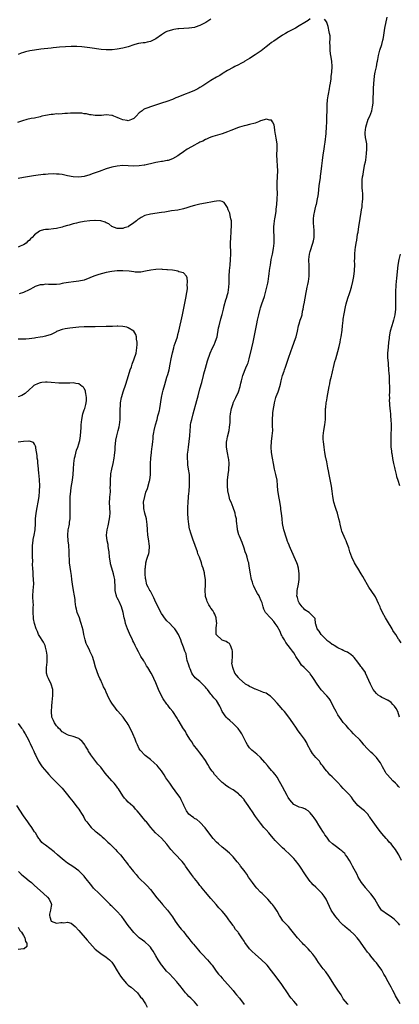
# Model space of a CAD drawing. Units: inches. Extents: x 2535000 to 2538000, y 1548000 to 1551000.
# Drawn here: x 2535712 to 2535849, y 1550321 to 1550678 of the extents above; entities that cross this region are included whole.
import ezdxf

# ---------------------------------------------------------------- set-up
doc = ezdxf.new("R2010")
doc.units = ezdxf.units.IN
doc.header["$MEASUREMENT"] = 0
doc.layers.add('LD25351548_10ft', color=113, linetype='Continuous')

msp = doc.modelspace()

# ---------------------------------------------------------------- linework, layer by layer
at = {"layer": 'LD25351548_10ft'}
for points, elevation in [([(2535817, 1550678.35), (2535816.23, 1550677.77), (2535815, 1550677.04), (2535813, 1550675.81), (2535811.65, 1550675), (2535809.91, 1550674.09), (2535809, 1550673.65), (2535808.61, 1550673.39), (2535807.98, 1550673), (2535807, 1550672.45), (2535805, 1550671.09), (2535803.8, 1550670.2), (2535803, 1550669.71), (2535802.1, 1550669), (2535801, 1550668.2), (2535799.21, 1550666.79), (2535797, 1550665.24), (2535795, 1550663.99), (2535793.32, 1550663), (2535793, 1550662.8), (2535791.83, 1550662.17), (2535791, 1550661.69), (2535789.61, 1550661), (2535789, 1550660.67), (2535787, 1550659.55), (2535785.42, 1550658.58), (2535785, 1550658.35), (2535784.17, 1550657.83), (2535783, 1550657.16), (2535781, 1550655.97), (2535779.47, 1550655), (2535777.98, 1550654.02), (2535777, 1550653.4), (2535776.23, 1550653), (2535775, 1550652.31), (2535773, 1550651.49), (2535771.6, 1550651), (2535769, 1550649.96), (2535768.3, 1550649.7), (2535767, 1550649.1), (2535765, 1550648.33), (2535763, 1550647.71), (2535760.92, 1550647), (2535759.46, 1550646.54), (2535759, 1550646.43), (2535758.06, 1550646.06), (2535757, 1550645.68), (2535756.54, 1550645.46), (2535756, 1550645), (2535755, 1550644.25), (2535753.82, 1550643), (2535753, 1550642.24), (2535752.17, 1550641.83), (2535751, 1550641.36), (2535750.59, 1550641.41), (2535749, 1550641.72), (2535747.77, 1550642.23), (2535747, 1550642.57), (2535745.72, 1550643), (2535745.23, 1550643.23), (2535745, 1550643.29), (2535743, 1550643.48), (2535741.28, 1550643.28), (2535739, 1550643.22), (2535737.54, 1550643.54), (2535737, 1550643.56), (2535735.89, 1550643.89), (2535735, 1550643.93), (2535734.09, 1550644.09), (2535733, 1550644.11), (2535732.15, 1550644.15), (2535730.09, 1550644.09), (2535729, 1550644.03), (2535727.95, 1550643.95), (2535727, 1550643.91), (2535725.81, 1550643.81), (2535725, 1550643.82), (2535723.69, 1550643.69), (2535723, 1550643.67), (2535721, 1550643.32), (2535719.58, 1550643), (2535719, 1550642.81), (2535717, 1550642.34), (2535715.82, 1550642.18), (2535714.17, 1550641.83), (2535712.62, 1550641.38), (2535710.75, 1550640.75)], 7960), ([(2535781, 1550678.18), (2535780.26, 1550677.74), (2535779.11, 1550677), (2535778.87, 1550676.87), (2535777, 1550675.93), (2535775.31, 1550675.31), (2535775, 1550675.22), (2535773.07, 1550674.93), (2535773, 1550674.9), (2535771.16, 1550674.84), (2535769.3, 1550674.7), (2535769, 1550674.71), (2535767.57, 1550674.43), (2535767, 1550674.38), (2535765, 1550673.73), (2535764.5, 1550673.5), (2535763, 1550672.58), (2535761, 1550671.13), (2535760.77, 1550671), (2535759, 1550670.15), (2535757.84, 1550669.84), (2535757, 1550669.66), (2535756.37, 1550669.63), (2535754.65, 1550669.35), (2535753.39, 1550669), (2535753, 1550668.91), (2535751, 1550668.23), (2535749.96, 1550667.96), (2535749, 1550667.69), (2535747, 1550667.34), (2535745.1, 1550667.1), (2535743, 1550667.04), (2535741.2, 1550667.2), (2535737, 1550667.81), (2535734.13, 1550668.13), (2535732.29, 1550668.29), (2535730.33, 1550668.33), (2535728.23, 1550668.23), (2535726.03, 1550668.03), (2535725, 1550667.91), (2535723.79, 1550667.79), (2535723, 1550667.69), (2535719.3, 1550667.3), (2535717, 1550667.01), (2535715.28, 1550666.72), (2535713.67, 1550666.33), (2535713, 1550666.1), (2535712.15, 1550665.85), (2535711, 1550665.41)], 7970), ([(2535849.38, 1550425), (2535848.74, 1550427), (2535848.13, 1550428.13), (2535847.54, 1550429), (2535847, 1550429.6), (2535846.31, 1550430.31), (2535845.12, 1550431.12), (2535845, 1550431.17), (2535843.81, 1550431.81), (2535843, 1550432.12), (2535842.46, 1550432.46), (2535841.69, 1550433), (2535841, 1550433.57), (2535839.87, 1550435), (2535838.85, 1550437), (2535838.29, 1550438.29), (2535837.66, 1550439.66), (2535837.08, 1550441), (2535837, 1550441.15), (2535835.72, 1550443), (2535835.38, 1550443.38), (2535835, 1550444.04), (2535834.56, 1550444.56), (2535834.26, 1550445), (2535833, 1550446.59), (2535832.52, 1550447), (2535831.74, 1550447.74), (2535831, 1550448.25), (2535830.54, 1550448.54), (2535829.45, 1550449), (2535829.16, 1550449.16), (2535829, 1550449.21), (2535828.63, 1550449.37), (2535827, 1550450.2), (2535825.66, 1550451), (2535825.27, 1550451.27), (2535825, 1550451.4), (2535824.11, 1550452.11), (2535823, 1550452.87), (2535822.86, 1550453), (2535821.97, 1550453.97), (2535820.95, 1550455), (2535820.23, 1550456.23), (2535819.55, 1550457), (2535819, 1550458.72), (2535818.89, 1550459), (2535818.74, 1550460.74), (2535818.6, 1550461), (2535817, 1550462.64), (2535816.59, 1550463), (2535815, 1550463.97), (2535814.52, 1550464.52), (2535814.04, 1550465), (2535813, 1550466.43), (2535812.71, 1550467), (2535812.41, 1550468.41), (2535812.2, 1550469), (2535812.21, 1550469.79), (2535812.3, 1550471), (2535812.76, 1550473.24), (2535812.98, 1550475), (2535812.98, 1550477), (2535812.7, 1550479), (2535812.35, 1550480.35), (2535812.09, 1550481), (2535809.87, 1550486.13), (2535809.51, 1550487), (2535809.37, 1550487.37), (2535809, 1550488.21), (2535808.78, 1550488.78), (2535808.48, 1550489.52), (2535807.98, 1550491), (2535807.81, 1550491.81), (2535807.44, 1550493), (2535807, 1550495.27), (2535806.77, 1550497), (2535806.55, 1550499), (2535806.37, 1550500.37), (2535806.33, 1550501), (2535805.87, 1550503.87), (2535805.62, 1550505), (2535805.35, 1550506.65), (2535805.28, 1550507.28), (2535805.15, 1550509), (2535804.95, 1550511), (2535804.57, 1550513), (2535804.09, 1550515), (2535803.66, 1550517), (2535803.29, 1550519), (2535803, 1550521), (2535802.87, 1550523), (2535802.94, 1550525), (2535803.2, 1550527), (2535803.38, 1550529), (2535803.37, 1550530.63), (2535803.31, 1550533), (2535803.39, 1550535), (2535803.42, 1550535.42), (2535803.62, 1550537), (2535803.86, 1550538.14), (2535804, 1550539), (2535804.58, 1550541), (2535804.7, 1550541.3), (2535805.31, 1550543), (2535805.43, 1550543.43), (2535805.97, 1550545), (2535806.21, 1550545.79), (2535806.47, 1550547), (2535806.97, 1550549), (2535807.51, 1550550.49), (2535807.67, 1550551), (2535808.03, 1550552.03), (2535808.39, 1550553), (2535809, 1550554.89), (2535810.03, 1550557.97), (2535810.46, 1550559), (2535811.23, 1550561), (2535811.64, 1550562.36), (2535811.85, 1550563), (2535812.35, 1550565), (2535812.79, 1550567), (2535813, 1550567.75), (2535813.39, 1550569), (2535813.82, 1550570.18), (2535814.03, 1550571), (2535814.25, 1550572.25), (2535814.46, 1550573), (2535814.72, 1550574.72), (2535814.78, 1550575), (2535815.15, 1550577), (2535815.54, 1550579), (2535815.7, 1550579.7), (2535815.94, 1550581), (2535816.09, 1550581.91), (2535816.34, 1550583), (2535816.62, 1550585), (2535816.65, 1550585.35), (2535816.67, 1550587), (2535816.56, 1550588.56), (2535816.48, 1550591), (2535816.73, 1550593), (2535817, 1550593.95), (2535817.98, 1550597), (2535818.17, 1550597.83), (2535818.38, 1550599), (2535818.39, 1550600.39), (2535818.44, 1550601), (2535818.42, 1550601.58), (2535818.25, 1550603), (2535818.18, 1550604.18), (2535818.16, 1550605), (2535818.21, 1550605.79), (2535818.33, 1550607), (2535818.68, 1550608.68), (2535818.76, 1550609.24), (2535819.16, 1550610.84), (2535819.22, 1550611), (2535819.65, 1550613), (2535819.84, 1550614.16), (2535819.96, 1550615), (2535820.3, 1550617.7), (2535820.73, 1550620.73), (2535820.77, 1550621.23), (2535821, 1550623.01), (2535821.21, 1550625), (2535821.45, 1550627), (2535821.72, 1550629), (2535822.03, 1550631), (2535822.2, 1550632.2), (2535822.43, 1550633.57), (2535822.75, 1550636.75), (2535822.79, 1550637), (2535822.95, 1550639), (2535823.04, 1550641), (2535823.15, 1550646.85), (2535823.14, 1550647.14), (2535823.28, 1550649), (2535823.54, 1550650.46), (2535823.6, 1550651), (2535823.99, 1550653), (2535824.12, 1550653.88), (2535824.32, 1550655), (2535824.56, 1550656.56), (2535824.64, 1550657.36), (2535824.89, 1550659), (2535825, 1550661), (2535824.81, 1550663), (2535824.47, 1550665), (2535824.39, 1550665.61), (2535824.25, 1550667), (2535824.28, 1550668.28), (2535824.14, 1550669.86), (2535824.21, 1550671), (2535824.18, 1550672.18), (2535824.03, 1550673), (2535823.75, 1550674.25), (2535823.65, 1550675), (2535823.54, 1550675.54), (2535823.07, 1550677), (2535823, 1550677.16), (2535822.22, 1550678.22)], 7960), ([(2535849.95, 1550451.95), (2535849.23, 1550453), (2535849, 1550453.29), (2535848, 1550455), (2535847.56, 1550455.56), (2535847, 1550456.45), (2535846.8, 1550456.8), (2535846.73, 1550457), (2535845, 1550459.77), (2535844.32, 1550461), (2535843.27, 1550463), (2535842.55, 1550464.55), (2535842.32, 1550465), (2535841.78, 1550466.22), (2535841.33, 1550467.33), (2535840.66, 1550468.66), (2535840.43, 1550469), (2535838.21, 1550472.21), (2535837.73, 1550473), (2535836.64, 1550475), (2535836.08, 1550476.08), (2535835.54, 1550477), (2535834.31, 1550479), (2535833.78, 1550479.78), (2535833.06, 1550481), (2535832.1, 1550483), (2535831.41, 1550485), (2535831, 1550486.41), (2535830.81, 1550487), (2535830.3, 1550488.3), (2535830.05, 1550489), (2535829.71, 1550489.71), (2535828.52, 1550492.52), (2535828.38, 1550493), (2535827.84, 1550495), (2535827.71, 1550495.71), (2535827.41, 1550497), (2535826.84, 1550499), (2535826.4, 1550500.39), (2535826.16, 1550501), (2535825.54, 1550503), (2535825.18, 1550505), (2535824.97, 1550507), (2535824.74, 1550508.74), (2535823.85, 1550513), (2535823.58, 1550514.41), (2535823.43, 1550515.43), (2535823, 1550517.66), (2535822.77, 1550518.77), (2535822.71, 1550519), (2535822.34, 1550521), (2535822.04, 1550523), (2535821.77, 1550525), (2535821.74, 1550525.74), (2535821.68, 1550527), (2535821.93, 1550529), (2535822.35, 1550531), (2535822.58, 1550533), (2535822.53, 1550534.53), (2535822.55, 1550535), (2535822.54, 1550536.54), (2535822.57, 1550537), (2535822.63, 1550537.37), (2535822.82, 1550539), (2535823, 1550540.03), (2535823.19, 1550541), (2535823.83, 1550545), (2535824.08, 1550545.92), (2535824.27, 1550547), (2535824.66, 1550548.66), (2535824.81, 1550549.19), (2535825.97, 1550554.03), (2535826.23, 1550555), (2535827, 1550557.62), (2535827.52, 1550559.52), (2535827.87, 1550561), (2535828.03, 1550561.97), (2535828.28, 1550563), (2535828.61, 1550565.39), (2535828.72, 1550567), (2535828.91, 1550568.91), (2535829, 1550569.4), (2535829.29, 1550571.29), (2535829.8, 1550573.8), (2535830.09, 1550575), (2535830.65, 1550577), (2535831.25, 1550578.75), (2535831.45, 1550579.45), (2535831.97, 1550581), (2535832.51, 1550583), (2535832.87, 1550584.87), (2535833.08, 1550586.92), (2535833.11, 1550587.11), (2535833.13, 1550589), (2535833.09, 1550590.91), (2535833.13, 1550591.13), (2535833.17, 1550593), (2535833.31, 1550594.69), (2535833.39, 1550595.39), (2535833.64, 1550597), (2535833.91, 1550598.09), (2535834.19, 1550600.19), (2535834.35, 1550601), (2535834.64, 1550603), (2535835, 1550605), (2535835.28, 1550606.72), (2535835.35, 1550607.35), (2535835.61, 1550609), (2535835.83, 1550610.17), (2535835.9, 1550611), (2535835.95, 1550611.95), (2535836.08, 1550613), (2535836.03, 1550615), (2535835.97, 1550615.97), (2535835.84, 1550617), (2535835.79, 1550618.21), (2535835.8, 1550619), (2535835.88, 1550619.88), (2535836.02, 1550621), (2535836.19, 1550621.81), (2535836.34, 1550623), (2535836.71, 1550625), (2535836.74, 1550625.26), (2535837, 1550626.47), (2535837.12, 1550627.12), (2535837.44, 1550629.44), (2535837.56, 1550631), (2535837.49, 1550633), (2535837.17, 1550634.83), (2535837.1, 1550635.1), (2535836.89, 1550636.89), (2535836.9, 1550637.1), (2535837.13, 1550639), (2535838.07, 1550641.93), (2535838.61, 1550643), (2535839, 1550644.01), (2535839.34, 1550645), (2535839.58, 1550646.42), (2535839.73, 1550647), (2535839.85, 1550647.85), (2535839.89, 1550649), (2535839.84, 1550650.16), (2535839.92, 1550651), (2535839.97, 1550651.97), (2535839.92, 1550653), (2535840.03, 1550655), (2535840.14, 1550656.14), (2535840.34, 1550657.66), (2535840.57, 1550659), (2535841, 1550660.96), (2535841.33, 1550662.67), (2535841.43, 1550663), (2535841.57, 1550663.57), (2535841.81, 1550665), (2535842.02, 1550665.98), (2535842.29, 1550667), (2535842.97, 1550669.03), (2535843.39, 1550670.61), (2535843.47, 1550671), (2535843.53, 1550671.53), (2535844.06, 1550675), (2535844.9, 1550679)], 7970), ([(2535849.43, 1550399.43), (2535849, 1550399.84), (2535848.48, 1550400.48), (2535847.98, 1550401), (2535847, 1550401.88), (2535845, 1550404.07), (2535844.6, 1550404.6), (2535844.32, 1550405), (2535843.2, 1550407), (2535842.45, 1550408.45), (2535842.06, 1550409), (2535841, 1550410.42), (2535840.42, 1550411), (2535839.73, 1550411.73), (2535839, 1550412.31), (2535838.64, 1550412.64), (2535838.21, 1550413), (2535837.65, 1550413.65), (2535836.43, 1550415), (2535835.84, 1550415.84), (2535835, 1550416.8), (2535833, 1550418.76), (2535832.74, 1550419), (2535831.9, 1550419.9), (2535831, 1550420.8), (2535829.98, 1550421.98), (2535829, 1550423.01), (2535828.21, 1550424.21), (2535827.57, 1550425), (2535827, 1550425.84), (2535826.36, 1550427), (2535825.95, 1550427.95), (2535825.38, 1550429), (2535824.35, 1550431), (2535823.82, 1550431.82), (2535823, 1550432.73), (2535822.89, 1550432.89), (2535821, 1550434.96), (2535820.11, 1550436.11), (2535819.5, 1550437), (2535818.22, 1550439), (2535817.7, 1550439.7), (2535817, 1550440.74), (2535816.8, 1550441), (2535815, 1550442.78), (2535814.82, 1550443), (2535813.89, 1550443.89), (2535813.05, 1550445.05), (2535811.81, 1550447), (2535811.52, 1550447.52), (2535811, 1550448.37), (2535810.56, 1550449), (2535809.87, 1550449.87), (2535809.03, 1550451), (2535808.13, 1550452.13), (2535807.61, 1550453), (2535807, 1550454.18), (2535806.68, 1550454.68), (2535806.51, 1550455), (2535806.04, 1550456.04), (2535805, 1550458.07), (2535804.32, 1550459), (2535803.75, 1550459.75), (2535802.81, 1550460.81), (2535802.56, 1550461), (2535800.78, 1550463), (2535800.2, 1550464.2), (2535799.93, 1550465), (2535799.53, 1550466.47), (2535799.35, 1550467), (2535799.23, 1550467.23), (2535798.65, 1550468.65), (2535798.48, 1550469), (2535797.91, 1550469.91), (2535797.31, 1550471), (2535797.18, 1550471.18), (2535796.5, 1550472.5), (2535796.32, 1550473), (2535796.04, 1550473.96), (2535795.66, 1550475), (2535795.53, 1550475.53), (2535795.29, 1550477), (2535795.03, 1550479.03), (2535794.74, 1550480.74), (2535794.68, 1550481), (2535794.52, 1550481.48), (2535794.11, 1550483), (2535793.86, 1550483.86), (2535793.43, 1550485), (2535793, 1550486.32), (2535792.31, 1550488.31), (2535791.32, 1550490.68), (2535791.15, 1550491.15), (2535790.65, 1550493), (2535790.48, 1550494.48), (2535790.41, 1550495), (2535790.31, 1550496.31), (2535790.21, 1550497), (2535789.95, 1550498.05), (2535789.76, 1550499), (2535789.07, 1550501), (2535788.29, 1550503), (2535787.89, 1550503.89), (2535787.56, 1550505), (2535787.06, 1550507.06), (2535786.93, 1550508.93), (2535787.01, 1550511), (2535787.21, 1550513), (2535787.42, 1550514.58), (2535787.49, 1550515), (2535787.65, 1550517), (2535787.48, 1550518.52), (2535787.41, 1550519), (2535786.93, 1550520.93), (2535786.63, 1550523), (2535786.68, 1550525), (2535786.73, 1550525.27), (2535787, 1550526.64), (2535787.58, 1550529), (2535787.76, 1550530.24), (2535787.86, 1550531), (2535787.92, 1550531.92), (2535787.97, 1550534.03), (2535788.05, 1550535), (2535788.41, 1550537), (2535789, 1550538.8), (2535789.08, 1550539), (2535790.07, 1550541), (2535791, 1550543), (2535791.59, 1550545), (2535791.84, 1550546.16), (2535792.03, 1550547), (2535792.47, 1550548.47), (2535792.61, 1550549), (2535793.67, 1550551.67), (2535794.24, 1550553), (2535794.46, 1550553.54), (2535794.87, 1550555), (2535795.85, 1550559), (2535796.32, 1550561), (2535797.64, 1550567.64), (2535797.93, 1550569), (2535798.39, 1550571), (2535798.86, 1550573), (2535799, 1550573.5), (2535799.48, 1550575), (2535800.4, 1550577.6), (2535800.8, 1550579), (2535801.29, 1550581), (2535801.6, 1550582.4), (2535801.71, 1550583), (2535802.03, 1550585), (2535802.14, 1550585.86), (2535802.26, 1550587), (2535802.44, 1550588.44), (2535802.53, 1550589), (2535802.88, 1550591), (2535803.29, 1550593), (2535803.67, 1550595), (2535803.93, 1550597), (2535803.96, 1550599), (2535803.9, 1550599.9), (2535803.81, 1550601), (2535803.77, 1550603), (2535803.87, 1550603.87), (2535804.05, 1550605), (2535804.21, 1550605.79), (2535804.41, 1550607), (2535804.62, 1550608.62), (2535804.66, 1550609), (2535804.67, 1550609.33), (2535804.85, 1550611), (2535805.04, 1550613), (2535805.11, 1550615), (2535805.05, 1550617), (2535805.02, 1550619), (2535805.2, 1550623.2), (2535805.16, 1550625), (2535804.99, 1550627), (2535804.87, 1550629), (2535804.95, 1550631), (2535804.97, 1550633.03), (2535804.7, 1550635), (2535804.46, 1550636.46), (2535804.34, 1550637), (2535804.1, 1550637.9), (2535803.99, 1550639), (2535803.93, 1550639.93), (2535803.37, 1550641), (2535803, 1550641.61), (2535802.39, 1550641.61), (2535801, 1550642), (2535800.28, 1550641.72), (2535799, 1550641.29), (2535798.29, 1550641), (2535797, 1550640.53), (2535795, 1550639.99), (2535793.69, 1550639.69), (2535793, 1550639.52), (2535791.39, 1550639), (2535791, 1550638.89), (2535788.16, 1550637.84), (2535787, 1550637.36), (2535785, 1550636.65), (2535781.61, 1550635.61), (2535781, 1550635.38), (2535780.09, 1550635), (2535779.35, 1550634.65), (2535779, 1550634.56), (2535778.02, 1550633.98), (2535777, 1550633.59), (2535776.64, 1550633.36), (2535775.89, 1550633), (2535775, 1550632.52), (2535773.92, 1550631.92), (2535772.37, 1550631), (2535771, 1550630.08), (2535769.45, 1550629), (2535769, 1550628.67), (2535767, 1550627.5), (2535765.45, 1550627), (2535765.1, 1550626.9), (2535763.4, 1550626.6), (2535763, 1550626.56), (2535761.71, 1550626.29), (2535761, 1550626.17), (2535759, 1550625.69), (2535758.42, 1550625.58), (2535757, 1550625.24), (2535756.78, 1550625.22), (2535755, 1550624.96), (2535753, 1550624.94), (2535750.94, 1550625.06), (2535749, 1550625.1), (2535747, 1550624.93), (2535745, 1550624.52), (2535743, 1550623.91), (2535740.39, 1550623), (2535739, 1550622.47), (2535737.92, 1550622.08), (2535737, 1550621.73), (2535735, 1550621.12), (2535733, 1550620.87), (2535730.98, 1550621.02), (2535729, 1550621.43), (2535728.51, 1550621.5), (2535727, 1550621.81), (2535725.94, 1550621.94), (2535725, 1550622.03), (2535723.93, 1550622.07), (2535721.97, 1550622.03), (2535721, 1550621.92), (2535720.12, 1550621.87), (2535717.47, 1550621.47), (2535716.62, 1550621.38), (2535713, 1550620.74), (2535711, 1550620.41)], 7950), ([(2535850.13, 1550373), (2535849.12, 1550375), (2535848.34, 1550376.34), (2535847.91, 1550377), (2535847, 1550378.19), (2535846.33, 1550379), (2535845.69, 1550379.69), (2535845, 1550380.48), (2535844.74, 1550380.74), (2535844.53, 1550381), (2535843, 1550382.74), (2535841.99, 1550383.99), (2535841, 1550385.3), (2535839.8, 1550387), (2535839.49, 1550387.49), (2535838.68, 1550388.68), (2535838.43, 1550389), (2535837.84, 1550389.84), (2535836.63, 1550391), (2535835.77, 1550391.77), (2535835, 1550392.37), (2535834.32, 1550393), (2535832.62, 1550395), (2535831.96, 1550395.96), (2535831, 1550397.05), (2535829, 1550399.17), (2535828.07, 1550400.07), (2535827, 1550401.27), (2535825.28, 1550403), (2535825, 1550403.33), (2535824.12, 1550404.12), (2535823.35, 1550405), (2535823, 1550405.38), (2535822.26, 1550406.26), (2535821.81, 1550407), (2535821.44, 1550407.44), (2535821, 1550407.99), (2535820.6, 1550408.6), (2535820.31, 1550409), (2535819, 1550410.4), (2535817.84, 1550411.84), (2535817.04, 1550413), (2535816.02, 1550415), (2535815.72, 1550415.72), (2535814.97, 1550416.97), (2535813.42, 1550419), (2535813, 1550419.59), (2535812.39, 1550420.39), (2535811.99, 1550421), (2535810.7, 1550423), (2535809.29, 1550425), (2535807.67, 1550427), (2535807, 1550427.77), (2535806.41, 1550428.41), (2535805, 1550430.07), (2535803.61, 1550431.61), (2535802.58, 1550432.58), (2535802.02, 1550433), (2535801, 1550433.65), (2535800.01, 1550433.99), (2535799, 1550434.45), (2535797.1, 1550435.1), (2535797, 1550435.12), (2535795.76, 1550435.76), (2535795, 1550436.09), (2535794.43, 1550436.43), (2535793.54, 1550437), (2535791.26, 1550439), (2535791.15, 1550439.15), (2535791, 1550439.38), (2535790.22, 1550440.22), (2535789.7, 1550441), (2535789, 1550442.66), (2535788.87, 1550443), (2535788.6, 1550444.6), (2535788.65, 1550445), (2535788.71, 1550445.29), (2535788.8, 1550447), (2535788.84, 1550448.84), (2535788.83, 1550449), (2535788.63, 1550449.37), (2535788.1, 1550451), (2535787.68, 1550451.68), (2535787, 1550452.08), (2535786.45, 1550452.45), (2535785, 1550452.95), (2535784.92, 1550453), (2535783, 1550454.82), (2535782.91, 1550455), (2535782.82, 1550457), (2535782.82, 1550457.18), (2535783, 1550458.55), (2535783.08, 1550459), (2535783, 1550459.83), (2535782.92, 1550460.93), (2535782.91, 1550461), (2535782.39, 1550462.39), (2535782, 1550463), (2535781.66, 1550463.66), (2535781, 1550464.49), (2535780.83, 1550464.83), (2535780.69, 1550465), (2535780.24, 1550465.76), (2535779.62, 1550467), (2535779.5, 1550467.5), (2535779, 1550468.82), (2535778.95, 1550469), (2535778.88, 1550471), (2535779, 1550473), (2535778.99, 1550475), (2535778.7, 1550477), (2535778.61, 1550477.39), (2535778.17, 1550479), (2535777.85, 1550479.85), (2535777.52, 1550481), (2535776.81, 1550483), (2535776.28, 1550484.28), (2535776.1, 1550485), (2535775.29, 1550487.29), (2535774.38, 1550489.62), (2535773.89, 1550491), (2535773.74, 1550491.74), (2535773.28, 1550493), (2535773.25, 1550493.25), (2535772.92, 1550495), (2535772.74, 1550497), (2535772.59, 1550499), (2535772.57, 1550501), (2535772.66, 1550503), (2535772.85, 1550504.85), (2535772.87, 1550505.13), (2535773, 1550506.06), (2535773.11, 1550507), (2535773.25, 1550509), (2535773.26, 1550511.26), (2535773.15, 1550513), (2535772.88, 1550515), (2535772.59, 1550516.59), (2535772.55, 1550517), (2535772.55, 1550517.45), (2535772.42, 1550519), (2535772.5, 1550520.5), (2535772.55, 1550521), (2535772.83, 1550523), (2535773.14, 1550525), (2535773.32, 1550527), (2535773.39, 1550529), (2535773.55, 1550530.45), (2535773.58, 1550531), (2535773.72, 1550531.72), (2535774.03, 1550533), (2535774.58, 1550535), (2535775.88, 1550539.88), (2535776.37, 1550541.63), (2535777, 1550544.06), (2535777.64, 1550546.36), (2535778.32, 1550549), (2535778.44, 1550549.56), (2535779, 1550551.6), (2535779.76, 1550554.24), (2535780.74, 1550557), (2535781.59, 1550559), (2535782.11, 1550560.11), (2535782.51, 1550561), (2535783, 1550562.41), (2535783.19, 1550563), (2535783.78, 1550566.22), (2535783.91, 1550567), (2535784.55, 1550569.45), (2535785.09, 1550571.09), (2535785.58, 1550573), (2535785.81, 1550574.19), (2535786.44, 1550576.44), (2535786.58, 1550577), (2535787, 1550578.37), (2535787.17, 1550579), (2535787.52, 1550581), (2535787.58, 1550582.42), (2535787.6, 1550585), (2535787.74, 1550587), (2535787.96, 1550589), (2535788.13, 1550591), (2535788.19, 1550593), (2535788.11, 1550597), (2535788.17, 1550599), (2535788.33, 1550601), (2535788.36, 1550601.64), (2535788.47, 1550603), (2535788.48, 1550604.48), (2535788.42, 1550605), (2535788.18, 1550605.82), (2535788, 1550607), (2535787.84, 1550607.84), (2535787.29, 1550609), (2535787, 1550609.84), (2535786.23, 1550611), (2535785.76, 1550611.76), (2535785, 1550612.06), (2535784.26, 1550612.26), (2535783, 1550612.22), (2535782.1, 1550612.1), (2535781, 1550611.86), (2535779.6, 1550611.6), (2535779, 1550611.46), (2535777, 1550611.12), (2535775, 1550610.67), (2535773.7, 1550610.3), (2535773, 1550610.06), (2535772.19, 1550609.81), (2535771, 1550609.39), (2535769, 1550608.93), (2535766.64, 1550608.64), (2535764.26, 1550608.26), (2535763, 1550608.03), (2535759, 1550607.53), (2535757, 1550606.97), (2535755.68, 1550606.32), (2535755, 1550605.81), (2535754.49, 1550605.5), (2535753.94, 1550605), (2535753, 1550604.28), (2535751.12, 1550603), (2535751, 1550602.94), (2535749.48, 1550602.52), (2535749, 1550602.3), (2535747.69, 1550602.31), (2535747, 1550602.29), (2535745, 1550603), (2535743.91, 1550603.91), (2535743, 1550604.29), (2535742.57, 1550604.57), (2535741.01, 1550605.01), (2535739, 1550605.16), (2535738.86, 1550605.14), (2535737, 1550605.03), (2535735, 1550604.77), (2535733, 1550604.43), (2535732.24, 1550604.24), (2535731, 1550603.97), (2535729.55, 1550603.54), (2535729, 1550603.41), (2535727.59, 1550603), (2535727, 1550602.78), (2535725, 1550602.26), (2535723.89, 1550602.11), (2535722.05, 1550601.95), (2535721, 1550601.9), (2535720.26, 1550601.74), (2535719, 1550601.38), (2535718.74, 1550601.26), (2535717, 1550600.01), (2535716.08, 1550599), (2535715.51, 1550598.49), (2535715, 1550597.94), (2535714.47, 1550597.53), (2535713.95, 1550597), (2535713, 1550596.36), (2535711.82, 1550595.82), (2535711, 1550595.5)], 7940), ([(2535849.64, 1550593), (2535849.19, 1550591), (2535848.84, 1550589), (2535848.27, 1550584.27), (2535848.15, 1550583), (2535848.11, 1550581.89), (2535848.01, 1550581), (2535847.97, 1550579.97), (2535847.97, 1550577), (2535847.95, 1550575.95), (2535847.96, 1550574.04), (2535847.91, 1550573), (2535847.71, 1550571), (2535847.56, 1550570.44), (2535847.25, 1550569), (2535847, 1550568.23), (2535846.63, 1550567), (2535846.06, 1550565), (2535845.68, 1550563), (2535845.62, 1550562.38), (2535845.43, 1550561), (2535845.23, 1550559.23), (2535845.08, 1550557.08), (2535845.09, 1550555.09), (2535845.12, 1550554.88), (2535845.27, 1550553), (2535845.45, 1550551), (2535845.56, 1550549.56), (2535845.58, 1550549), (2535845.68, 1550547.68), (2535845.65, 1550546.35), (2535845.74, 1550545), (2535845.74, 1550543.74), (2535845.74, 1550543), (2535845.68, 1550541.68), (2535845.7, 1550541), (2535845.68, 1550539.68), (2535845.73, 1550539), (2535845.81, 1550538.19), (2535845.95, 1550535.95), (2535846.07, 1550535), (2535846.13, 1550534.13), (2535846.24, 1550533), (2535846.34, 1550531), (2535846.31, 1550529), (2535846.26, 1550528.26), (2535846.24, 1550527), (2535846.19, 1550526.19), (2535846.23, 1550524.23), (2535846.3, 1550523), (2535846.43, 1550521.57), (2535846.52, 1550521), (2535846.61, 1550520.61), (2535846.82, 1550519), (2535846.86, 1550518.86), (2535847.24, 1550517), (2535847.63, 1550515.63), (2535847.73, 1550515), (2535848.22, 1550513), (2535848.35, 1550512.35), (2535848.76, 1550511), (2535849.33, 1550509)], 7980), ([(2535849.54, 1550349.54), (2535849, 1550350.2), (2535848.21, 1550351), (2535847.59, 1550351.59), (2535847, 1550352.08), (2535846.48, 1550352.48), (2535845.58, 1550353), (2535845, 1550353.4), (2535843, 1550354.84), (2535842.87, 1550355), (2535842.1, 1550356.1), (2535841.58, 1550357), (2535841, 1550357.83), (2535840.39, 1550359), (2535839.86, 1550359.86), (2535839, 1550360.87), (2535838.91, 1550361), (2535837.11, 1550363.11), (2535837, 1550363.22), (2535835.61, 1550365), (2535834.39, 1550367), (2535833.97, 1550367.97), (2535833.42, 1550369), (2535833, 1550369.84), (2535832.35, 1550371), (2535831.88, 1550371.88), (2535831.19, 1550373), (2535831, 1550373.35), (2535830.36, 1550374.36), (2535829.83, 1550375), (2535829.5, 1550375.5), (2535829, 1550376.01), (2535828.47, 1550376.47), (2535827.79, 1550377), (2535827, 1550377.57), (2535825.06, 1550379.06), (2535824.04, 1550380.04), (2535823, 1550381.42), (2535822.34, 1550382.34), (2535821.95, 1550383), (2535821.56, 1550383.56), (2535821, 1550384.5), (2535820.15, 1550385.85), (2535819.24, 1550387.24), (2535819, 1550387.66), (2535818.44, 1550388.44), (2535818.08, 1550389), (2535817, 1550390.35), (2535816.2, 1550391), (2535815.46, 1550391.46), (2535815, 1550391.69), (2535814.06, 1550392.06), (2535813, 1550392.34), (2535812.56, 1550392.56), (2535811, 1550393.36), (2535809.61, 1550395), (2535809, 1550395.86), (2535808.58, 1550396.58), (2535807, 1550399.67), (2535805.27, 1550402.73), (2535805.09, 1550403.09), (2535805, 1550403.24), (2535804.24, 1550404.24), (2535803.52, 1550405), (2535803, 1550405.65), (2535801.82, 1550407), (2535801.44, 1550407.44), (2535800.59, 1550408.59), (2535799, 1550410.32), (2535797.57, 1550411.57), (2535797, 1550412), (2535795.83, 1550413), (2535795, 1550413.84), (2535794.23, 1550415), (2535793.76, 1550415.76), (2535793.21, 1550417), (2535792.17, 1550419), (2535791.73, 1550419.73), (2535790.85, 1550420.85), (2535789.87, 1550421.87), (2535789, 1550422.64), (2535787.78, 1550423.78), (2535787, 1550424.46), (2535786.52, 1550425), (2535785.07, 1550427.07), (2535784.46, 1550428.46), (2535784.26, 1550429), (2535783.05, 1550431), (2535782.04, 1550432.04), (2535781.33, 1550433), (2535781, 1550433.38), (2535779.7, 1550435), (2535779.39, 1550435.39), (2535779, 1550435.93), (2535778.45, 1550436.45), (2535777.97, 1550437), (2535777, 1550437.88), (2535775.3, 1550439.3), (2535775, 1550439.67), (2535774.37, 1550440.37), (2535774.06, 1550441), (2535773.43, 1550442.57), (2535773.23, 1550443), (2535773, 1550443.81), (2535772.4, 1550445.6), (2535772.08, 1550447), (2535771.94, 1550447.94), (2535771.51, 1550449), (2535771, 1550450.4), (2535770.73, 1550451), (2535770.25, 1550452.25), (2535770, 1550453), (2535769.21, 1550455), (2535768.36, 1550456.36), (2535767.92, 1550457), (2535767, 1550457.93), (2535766.01, 1550459), (2535765, 1550459.97), (2535764.52, 1550460.52), (2535763, 1550462.64), (2535762.18, 1550464.18), (2535761.81, 1550465), (2535761, 1550466.65), (2535760.29, 1550468.29), (2535759.89, 1550469), (2535759, 1550470.65), (2535758.87, 1550470.87), (2535758.76, 1550471), (2535758.21, 1550472.21), (2535757.78, 1550473), (2535757.33, 1550475), (2535757.3, 1550475.3), (2535757.17, 1550477), (2535757.14, 1550479), (2535757.18, 1550479.18), (2535757.39, 1550481), (2535757.72, 1550482.28), (2535757.99, 1550483), (2535758.4, 1550484.4), (2535758.56, 1550485), (2535758.65, 1550487), (2535758.29, 1550489.71), (2535758.1, 1550491), (2535757.95, 1550493), (2535757.88, 1550495), (2535757.76, 1550495.76), (2535757.63, 1550497), (2535757.05, 1550499.05), (2535756.64, 1550500.64), (2535756.59, 1550501), (2535756.6, 1550501.4), (2535756.56, 1550503), (2535756.96, 1550505.04), (2535757.41, 1550506.59), (2535757.96, 1550507.96), (2535758.75, 1550510.75), (2535758.8, 1550511), (2535759.02, 1550513), (2535759.04, 1550517), (2535759.17, 1550519), (2535759.43, 1550521), (2535759.58, 1550522.42), (2535759.67, 1550523), (2535759.85, 1550525), (2535759.97, 1550526.03), (2535760.06, 1550527), (2535760.26, 1550528.26), (2535760.4, 1550529), (2535760.89, 1550531), (2535761.42, 1550533), (2535761.74, 1550534.26), (2535761.96, 1550535), (2535762.27, 1550536.27), (2535762.42, 1550537), (2535763, 1550541), (2535763.4, 1550542.6), (2535763.64, 1550543.64), (2535764.29, 1550545.71), (2535764.6, 1550547), (2535765, 1550548.38), (2535765.29, 1550549.29), (2535765.8, 1550551), (2535766.23, 1550553), (2535766.57, 1550555), (2535767, 1550557.19), (2535767.48, 1550559), (2535767.7, 1550559.7), (2535768.36, 1550561.64), (2535768.79, 1550563), (2535769, 1550563.82), (2535769.33, 1550565), (2535770.64, 1550571), (2535771.88, 1550577), (2535772.24, 1550579), (2535772.43, 1550580.43), (2535772.47, 1550581), (2535772.41, 1550581.59), (2535772.52, 1550583), (2535772.41, 1550584.41), (2535772.14, 1550585), (2535771, 1550586.14), (2535769.39, 1550586.61), (2535769, 1550586.8), (2535767.72, 1550587), (2535767, 1550587.1), (2535765.26, 1550587.26), (2535765, 1550587.34), (2535763.42, 1550587.42), (2535763, 1550587.5), (2535761, 1550587.45), (2535759.2, 1550587.2), (2535757.24, 1550586.76), (2535755.52, 1550586.48), (2535755, 1550586.46), (2535753.51, 1550586.49), (2535753, 1550586.52), (2535751.26, 1550586.74), (2535749.06, 1550586.94), (2535747, 1550586.94), (2535745, 1550586.7), (2535743, 1550586.27), (2535740.36, 1550585.64), (2535738.85, 1550585.15), (2535738.52, 1550585), (2535737, 1550584.37), (2535735, 1550583.59), (2535733, 1550583.14), (2535731.08, 1550582.92), (2535729.31, 1550582.69), (2535727.58, 1550582.42), (2535727, 1550582.29), (2535726.12, 1550582.12), (2535725, 1550582.01), (2535723.99, 1550582.01), (2535722.04, 1550581.96), (2535721, 1550582.09), (2535720.13, 1550581.87), (2535719, 1550581.86), (2535717.19, 1550581.19), (2535717, 1550581.1), (2535716.85, 1550581), (2535715, 1550580.02), (2535713, 1550579.05), (2535711.41, 1550578.59)], 7930), ([(2535849.66, 1550321), (2535849, 1550322.05), (2535847.93, 1550323.93), (2535847.42, 1550325), (2535847, 1550325.82), (2535846.57, 1550326.57), (2535846.38, 1550327), (2535845.84, 1550327.84), (2535845.31, 1550329), (2535844.22, 1550331), (2535843.74, 1550331.74), (2535843.11, 1550333), (2535843, 1550333.18), (2535841.7, 1550335), (2535841, 1550335.9), (2535840.49, 1550336.49), (2535840.11, 1550337), (2535839, 1550338.33), (2535838.47, 1550339), (2535837.78, 1550339.78), (2535836.93, 1550340.93), (2535835.48, 1550343), (2535835, 1550343.74), (2535834.03, 1550345), (2535833, 1550346.19), (2535831.5, 1550347.5), (2535831, 1550347.86), (2535830.38, 1550348.38), (2535829.58, 1550349), (2535829.29, 1550349.29), (2535829, 1550349.54), (2535827.54, 1550351), (2535827.32, 1550351.32), (2535827, 1550351.67), (2535826.43, 1550352.43), (2535825.9, 1550353), (2535824.62, 1550355), (2535822.74, 1550359), (2535822.04, 1550360.04), (2535821.36, 1550361), (2535821, 1550361.39), (2535819.36, 1550363), (2535819, 1550363.31), (2535818.12, 1550364.12), (2535817.35, 1550365), (2535817, 1550365.37), (2535815.47, 1550367.47), (2535813, 1550371.32), (2535811.66, 1550373), (2535811, 1550373.74), (2535809.76, 1550375), (2535807.66, 1550377), (2535807, 1550377.55), (2535805, 1550379.47), (2535804.26, 1550380.26), (2535803.67, 1550381), (2535803, 1550381.79), (2535801.94, 1550383), (2535801, 1550384.13), (2535800.57, 1550384.57), (2535800.19, 1550385), (2535799, 1550386.5), (2535798.56, 1550387), (2535797.1, 1550389), (2535795.78, 1550391), (2535795.45, 1550391.45), (2535794.53, 1550393), (2535793.33, 1550394.67), (2535793.09, 1550395), (2535793, 1550395.1), (2535792.06, 1550396.06), (2535791.16, 1550397), (2535791, 1550397.15), (2535789, 1550398.66), (2535787.53, 1550399.53), (2535786.29, 1550400.29), (2535785.39, 1550401), (2535785, 1550401.28), (2535783.39, 1550403), (2535783.19, 1550403.19), (2535782.23, 1550404.23), (2535781.74, 1550405), (2535781.4, 1550405.4), (2535781, 1550406.04), (2535780.34, 1550407), (2535779.83, 1550407.83), (2535779, 1550409.28), (2535777.49, 1550411.49), (2535777, 1550412.1), (2535776.24, 1550413), (2535774.68, 1550415), (2535774.05, 1550416.05), (2535773.37, 1550417), (2535773, 1550417.63), (2535772.16, 1550419), (2535771.76, 1550419.76), (2535770.83, 1550421.17), (2535769.45, 1550423.46), (2535769, 1550424.16), (2535768.68, 1550424.68), (2535767.18, 1550427), (2535766.16, 1550428.16), (2535765.62, 1550429), (2535765.31, 1550429.31), (2535765, 1550429.71), (2535763.65, 1550431.65), (2535762.96, 1550432.96), (2535761.99, 1550435), (2535761, 1550437.4), (2535760.31, 1550439), (2535759.85, 1550439.85), (2535759.3, 1550441), (2535758.08, 1550443), (2535757.64, 1550443.64), (2535757, 1550444.78), (2535756.9, 1550444.9), (2535756.59, 1550445.41), (2535755.58, 1550447), (2535755, 1550448.19), (2535754.69, 1550448.69), (2535753.99, 1550450.02), (2535753.48, 1550451), (2535753, 1550452.04), (2535752.68, 1550452.68), (2535752.5, 1550453), (2535751.39, 1550455.39), (2535750.72, 1550457), (2535750.03, 1550459), (2535749.81, 1550459.81), (2535749.54, 1550461), (2535749.12, 1550463), (2535748.59, 1550465), (2535747.68, 1550467), (2535747.43, 1550467.43), (2535747, 1550468.27), (2535746.78, 1550468.78), (2535746.71, 1550469), (2535746.63, 1550469.37), (2535746.25, 1550471), (2535746.22, 1550472.22), (2535746.19, 1550473), (2535746.12, 1550473.88), (2535746.09, 1550475), (2535745.89, 1550475.89), (2535745.6, 1550477), (2535744.97, 1550479), (2535744.58, 1550480.58), (2535744.51, 1550481), (2535744.24, 1550483), (2535744.02, 1550485), (2535743.85, 1550486.15), (2535743.75, 1550487), (2535743.65, 1550487.65), (2535743.38, 1550489), (2535743.14, 1550491), (2535743.32, 1550493), (2535743.65, 1550494.35), (2535744.21, 1550497), (2535744.25, 1550497.75), (2535744.37, 1550499), (2535744.21, 1550503), (2535744.27, 1550504.27), (2535744.33, 1550505), (2535744.42, 1550505.58), (2535744.51, 1550507), (2535744.48, 1550508.48), (2535744.51, 1550509), (2535744.52, 1550509.48), (2535744.49, 1550511), (2535744.67, 1550513), (2535744.7, 1550513.3), (2535745.03, 1550514.97), (2535745.45, 1550517), (2535745.84, 1550519), (2535745.94, 1550519.94), (2535746.11, 1550521), (2535746.2, 1550521.8), (2535746.27, 1550523), (2535746.53, 1550525.47), (2535746.84, 1550527), (2535747.36, 1550529), (2535747.65, 1550530.35), (2535747.82, 1550531), (2535748.03, 1550533), (2535748.07, 1550535), (2535748.05, 1550536.05), (2535748.07, 1550537), (2535748.16, 1550537.84), (2535748.2, 1550539), (2535748.57, 1550541), (2535748.66, 1550541.34), (2535749.16, 1550543), (2535750.16, 1550545.84), (2535751.07, 1550549), (2535751.73, 1550551), (2535752.15, 1550552.15), (2535752.44, 1550553), (2535752.56, 1550553.44), (2535753, 1550554.59), (2535753.18, 1550555), (2535753.82, 1550557), (2535753.97, 1550558.03), (2535754.14, 1550559), (2535754.2, 1550560.2), (2535754.17, 1550561), (2535753.93, 1550562.07), (2535753.92, 1550563), (2535753.78, 1550563.78), (2535753, 1550565), (2535751, 1550566.23), (2535750.44, 1550566.44), (2535749, 1550566.74), (2535747.21, 1550566.79), (2535747, 1550566.82), (2535745.26, 1550566.74), (2535745, 1550566.75), (2535743.31, 1550566.69), (2535743, 1550566.69), (2535739, 1550566.6), (2535737.41, 1550566.59), (2535737, 1550566.6), (2535735.42, 1550566.58), (2535735, 1550566.6), (2535733, 1550566.5), (2535729.85, 1550566.15), (2535729, 1550566), (2535728.1, 1550565.9), (2535727, 1550565.59), (2535725.33, 1550565), (2535725, 1550564.86), (2535724.67, 1550564.67), (2535723, 1550563.84), (2535721, 1550563.19), (2535720.01, 1550563), (2535719, 1550562.87), (2535717.41, 1550562.59), (2535717, 1550562.5), (2535715, 1550562.22), (2535713.83, 1550562.17), (2535713, 1550562.18), (2535711.88, 1550562.12), (2535711, 1550562.12)], 7920), ([(2535830.76, 1550320.76), (2535830.54, 1550321), (2535829, 1550322.87), (2535828.21, 1550324.21), (2535827, 1550325.96), (2535826.31, 1550327), (2535825.83, 1550327.83), (2535823.8, 1550331), (2535822.61, 1550332.61), (2535821.7, 1550333.7), (2535821, 1550334.62), (2535820.72, 1550335), (2535820.04, 1550336.04), (2535819.34, 1550337), (2535819, 1550337.53), (2535817.96, 1550339), (2535817, 1550340.14), (2535816.24, 1550341), (2535815, 1550342.17), (2535814.58, 1550342.58), (2535814.21, 1550343), (2535813.59, 1550343.59), (2535812.65, 1550344.65), (2535812.35, 1550345), (2535810.02, 1550348.02), (2535809.15, 1550349), (2535809, 1550349.14), (2535807.12, 1550351.12), (2535806.29, 1550352.29), (2535805.84, 1550353), (2535805, 1550354.61), (2535804.06, 1550356.06), (2535803.35, 1550357), (2535803, 1550357.42), (2535801.57, 1550359), (2535800.29, 1550360.29), (2535799.56, 1550361), (2535799, 1550361.52), (2535797.57, 1550363), (2535797, 1550363.65), (2535796.01, 1550365), (2535794.65, 1550367), (2535794.02, 1550368.02), (2535793.26, 1550369), (2535793, 1550369.38), (2535791.75, 1550371), (2535791.44, 1550371.44), (2535790.54, 1550372.54), (2535789, 1550374.32), (2535788.36, 1550375), (2535787.67, 1550375.67), (2535786.15, 1550377), (2535785, 1550377.88), (2535783.73, 1550379), (2535783, 1550379.66), (2535781.77, 1550381), (2535780.19, 1550383), (2535778.86, 1550384.86), (2535777, 1550386.93), (2535775.84, 1550387.84), (2535775, 1550388.29), (2535774.6, 1550388.6), (2535774, 1550389), (2535773.44, 1550389.44), (2535773, 1550389.84), (2535772.11, 1550391), (2535771.15, 1550393), (2535771, 1550393.36), (2535770.23, 1550395), (2535769.83, 1550395.83), (2535768.99, 1550396.99), (2535767, 1550399.61), (2535766.02, 1550401), (2535764.67, 1550403), (2535764.04, 1550404.04), (2535763, 1550405.49), (2535761.81, 1550407), (2535761.42, 1550407.42), (2535760.44, 1550408.44), (2535759, 1550409.66), (2535757.12, 1550411.12), (2535755.34, 1550413), (2535755, 1550413.55), (2535754.31, 1550415), (2535753.88, 1550415.88), (2535753.44, 1550417), (2535752.6, 1550419), (2535751.71, 1550421), (2535751, 1550422.39), (2535750.61, 1550423), (2535749.89, 1550423.89), (2535749.08, 1550425), (2535747.2, 1550427.2), (2535747, 1550427.47), (2535746.3, 1550428.3), (2535745, 1550430.13), (2535744.45, 1550431), (2535743.93, 1550431.93), (2535743.41, 1550433), (2535743, 1550434.05), (2535742.57, 1550435), (2535742.03, 1550436.03), (2535741.64, 1550437), (2535741.4, 1550437.4), (2535741, 1550438.38), (2535740.72, 1550439), (2535740.15, 1550440.15), (2535739.1, 1550443.1), (2535738.54, 1550445.46), (2535738.07, 1550447), (2535737.69, 1550447.69), (2535737.1, 1550449), (2535737, 1550449.16), (2535736.09, 1550451), (2535735.76, 1550451.76), (2535735.38, 1550453), (2535734.91, 1550455), (2535734.59, 1550456.59), (2535733.94, 1550459), (2535733.69, 1550459.69), (2535733.25, 1550461), (2535732.5, 1550463), (2535732.15, 1550464.15), (2535732, 1550465), (2535731.72, 1550467), (2535731.67, 1550467.67), (2535731.49, 1550469), (2535731.17, 1550471), (2535730.78, 1550473.22), (2535730.53, 1550475), (2535730.38, 1550476.38), (2535730.14, 1550477.86), (2535729.71, 1550481), (2535729.69, 1550482.31), (2535729.58, 1550483.58), (2535729.58, 1550485), (2535729.4, 1550487.4), (2535729.17, 1550489), (2535729.01, 1550491), (2535729.21, 1550493), (2535729.55, 1550494.45), (2535729.63, 1550495), (2535729.7, 1550495.7), (2535729.91, 1550497), (2535729.94, 1550498.06), (2535729.95, 1550499), (2535729.9, 1550501), (2535729.9, 1550503), (2535729.96, 1550505), (2535730.06, 1550505.94), (2535730.14, 1550507), (2535730.33, 1550508.33), (2535730.79, 1550511), (2535731.04, 1550513), (2535731.13, 1550515.13), (2535731.24, 1550517), (2535731.53, 1550519), (2535731.71, 1550519.71), (2535732.19, 1550521.81), (2535732.64, 1550523), (2535733, 1550524.12), (2535733.32, 1550525), (2535733.4, 1550525.4), (2535733.71, 1550527), (2535733.88, 1550530.12), (2535733.89, 1550531), (2535733.98, 1550531.98), (2535734.12, 1550533), (2535734.56, 1550535), (2535735, 1550536.44), (2535735.19, 1550537), (2535735.55, 1550538.45), (2535735.73, 1550539), (2535735.85, 1550539.85), (2535735.89, 1550541), (2535735.57, 1550542.43), (2535735.53, 1550543), (2535735.43, 1550543.43), (2535735, 1550544.22), (2535734.7, 1550544.7), (2535734.32, 1550545), (2535733, 1550545.9), (2535731.97, 1550546.03), (2535731, 1550546.29), (2535729.82, 1550546.18), (2535729, 1550546.22), (2535727.88, 1550546.12), (2535727, 1550546.14), (2535725.83, 1550546.17), (2535723, 1550546.43), (2535721.51, 1550546.49), (2535721, 1550546.48), (2535719.64, 1550546.36), (2535719, 1550546.23), (2535718.08, 1550545.92), (2535717, 1550545.44), (2535716.74, 1550545.26), (2535716.42, 1550545), (2535715, 1550543.73), (2535713.59, 1550542.41), (2535713, 1550542.1), (2535712.33, 1550541.67), (2535711, 1550541.25)], 7910), ([(2535812.41, 1550320.41), (2535811, 1550321.92), (2535810.12, 1550323), (2535809.63, 1550323.63), (2535809, 1550324.61), (2535808.72, 1550325), (2535807, 1550327.66), (2535806.42, 1550328.42), (2535806.01, 1550329), (2535805, 1550330.36), (2535803.84, 1550331.84), (2535803, 1550333.01), (2535801.33, 1550335), (2535801, 1550335.36), (2535799.29, 1550337), (2535797.02, 1550339.02), (2535795.99, 1550339.99), (2535794.97, 1550341), (2535793.27, 1550343.27), (2535793, 1550343.73), (2535792.18, 1550345), (2535791, 1550346.73), (2535790.8, 1550347), (2535789.94, 1550347.94), (2535789.28, 1550349), (2535789.15, 1550349.15), (2535789, 1550349.4), (2535787.88, 1550351), (2535787.5, 1550351.5), (2535787, 1550352.2), (2535786.37, 1550353), (2535785, 1550354.62), (2535783.87, 1550355.87), (2535782.89, 1550357), (2535781, 1550359.24), (2535779, 1550361.56), (2535777.81, 1550363), (2535777.42, 1550363.42), (2535777, 1550363.93), (2535776.23, 1550365), (2535775, 1550366.42), (2535774.76, 1550366.76), (2535774.61, 1550367), (2535773.88, 1550367.88), (2535771.79, 1550371), (2535771.48, 1550371.48), (2535770.59, 1550372.59), (2535770.23, 1550373), (2535768.27, 1550375), (2535767.68, 1550375.68), (2535766.72, 1550376.72), (2535766.49, 1550377), (2535765, 1550378.96), (2535764.05, 1550380.05), (2535763, 1550381.07), (2535760.88, 1550383), (2535759.97, 1550383.97), (2535759.22, 1550385), (2535757.57, 1550387), (2535757.28, 1550387.28), (2535757, 1550387.65), (2535756.34, 1550388.34), (2535755.85, 1550389), (2535755, 1550390.13), (2535754.24, 1550391), (2535753.64, 1550391.64), (2535753, 1550392.41), (2535752.7, 1550392.7), (2535751, 1550394.21), (2535750.21, 1550395), (2535749.63, 1550395.63), (2535749, 1550396.47), (2535747.43, 1550399), (2535747.25, 1550399.25), (2535747, 1550399.56), (2535746.39, 1550400.39), (2535745.87, 1550401), (2535745, 1550401.95), (2535742.66, 1550404.66), (2535741, 1550406.85), (2535740, 1550408), (2535737.36, 1550411.36), (2535737, 1550411.98), (2535736.59, 1550412.59), (2535736.4, 1550413), (2535735.53, 1550414.47), (2535735.2, 1550415), (2535735, 1550415.31), (2535734.22, 1550416.22), (2535733.34, 1550417), (2535733, 1550417.25), (2535732.64, 1550417.36), (2535731, 1550418), (2535729.6, 1550418.4), (2535729, 1550418.6), (2535727, 1550419.71), (2535726.37, 1550420.37), (2535725.73, 1550421), (2535725.4, 1550421.4), (2535725, 1550421.81), (2535724.18, 1550423), (2535723.84, 1550423.84), (2535723.28, 1550425), (2535723.1, 1550427), (2535723.29, 1550429), (2535723.39, 1550430.61), (2535723.54, 1550431.54), (2535723.59, 1550433), (2535723.57, 1550434.43), (2535723.59, 1550435), (2535723.04, 1550437), (2535722, 1550439), (2535721.71, 1550439.71), (2535721.36, 1550441), (2535721.37, 1550442.63), (2535721.35, 1550443), (2535721.56, 1550445), (2535721.59, 1550447), (2535721.54, 1550447.54), (2535721.36, 1550449), (2535721, 1550450.41), (2535720.81, 1550451), (2535720.2, 1550452.2), (2535718.66, 1550454.66), (2535718.47, 1550455), (2535718.08, 1550456.08), (2535717.61, 1550457), (2535716.94, 1550459), (2535716.66, 1550460.66), (2535716.56, 1550461), (2535716.48, 1550463), (2535716.48, 1550464.48), (2535716.53, 1550465), (2535716.55, 1550465.45), (2535716.38, 1550468.38), (2535716.38, 1550469), (2535716.47, 1550471), (2535716.67, 1550473.33), (2535716.64, 1550475), (2535716.46, 1550476.46), (2535716.48, 1550477.52), (2535716.35, 1550479), (2535716.3, 1550480.3), (2535716.31, 1550481.69), (2535716.29, 1550483), (2535716.22, 1550485), (2535716.2, 1550487), (2535716.39, 1550488.39), (2535716.44, 1550489), (2535716.52, 1550489.48), (2535716.85, 1550491), (2535717.16, 1550493), (2535717.31, 1550495.31), (2535717.37, 1550497), (2535717.57, 1550499), (2535717.92, 1550501), (2535718.34, 1550503), (2535718.68, 1550505), (2535718.84, 1550507), (2535718.85, 1550509), (2535718.76, 1550511), (2535718.66, 1550512.66), (2535718.57, 1550513.43), (2535718.36, 1550516.36), (2535718.24, 1550517), (2535718.16, 1550518.16), (2535717.99, 1550519), (2535717.95, 1550519.95), (2535717.47, 1550522.53), (2535717.45, 1550523), (2535717.37, 1550523.37), (2535717, 1550524.04), (2535716.62, 1550524.62), (2535715.56, 1550525), (2535715, 1550525.12), (2535714.92, 1550525.08), (2535712.99, 1550524.99), (2535711, 1550524.74)], 7900), ([(2535711, 1550422.66), (2535712.22, 1550421), (2535712.59, 1550420.59), (2535713, 1550419.9), (2535713.37, 1550419.37), (2535713.58, 1550419), (2535714.17, 1550417.83), (2535714.76, 1550416.76), (2535715, 1550416.18), (2535715.41, 1550415.41), (2535716.09, 1550413.91), (2535716.7, 1550412.7), (2535717, 1550411.97), (2535717.32, 1550411.32), (2535717.46, 1550411), (2535717.89, 1550410.11), (2535718.47, 1550409), (2535718.68, 1550408.68), (2535719, 1550408.1), (2535719.75, 1550407), (2535721.42, 1550405), (2535722.2, 1550404.2), (2535723.16, 1550403.16), (2535727, 1550399.2), (2535729, 1550396.81), (2535729.73, 1550395.73), (2535731, 1550394.24), (2535731.96, 1550393), (2535732.4, 1550392.4), (2535733, 1550391.65), (2535733.46, 1550391), (2535734.04, 1550390.04), (2535734.71, 1550389), (2535734.8, 1550388.8), (2535735.53, 1550387.53), (2535735.94, 1550387), (2535737, 1550385.54), (2535737.51, 1550385), (2535739, 1550383.7), (2535739.36, 1550383.36), (2535741, 1550382.06), (2535741.54, 1550381.54), (2535742.21, 1550381), (2535743, 1550380.3), (2535743.62, 1550379.62), (2535744.32, 1550379), (2535745, 1550378.33), (2535746.32, 1550377), (2535747, 1550376.28), (2535747.6, 1550375.6), (2535748.21, 1550375), (2535749, 1550374.01), (2535749.43, 1550373.43), (2535749.79, 1550373), (2535750.3, 1550372.3), (2535751, 1550371.4), (2535751.16, 1550371.15), (2535751.28, 1550371), (2535752.91, 1550369), (2535753.86, 1550367.86), (2535754.64, 1550367), (2535757.81, 1550363.81), (2535759, 1550362.47), (2535761.4, 1550359.4), (2535763, 1550357.46), (2535763.43, 1550357), (2535765.18, 1550355), (2535767, 1550352.55), (2535767.98, 1550351), (2535769.26, 1550349.26), (2535770.14, 1550348.14), (2535771, 1550347.21), (2535771.91, 1550346.09), (2535773, 1550344.72), (2535773.71, 1550343.71), (2535774.3, 1550343), (2535774.6, 1550342.6), (2535776.44, 1550340.44), (2535777, 1550339.86), (2535777.39, 1550339.39), (2535777.82, 1550339), (2535779.71, 1550337), (2535781, 1550335.47), (2535781.37, 1550335), (2535782.9, 1550332.9), (2535783.77, 1550331.77), (2535784.4, 1550331), (2535785, 1550330.3), (2535789, 1550325.8), (2535789.68, 1550325), (2535790.28, 1550324.28), (2535791.29, 1550323), (2535793, 1550320.77)], 7890), ([(2535776.26, 1550320.26), (2535775, 1550321.7), (2535773.66, 1550323), (2535773, 1550323.7), (2535772.35, 1550324.35), (2535771.76, 1550325), (2535771, 1550325.91), (2535769.65, 1550327.65), (2535769, 1550328.46), (2535768.59, 1550329), (2535765.9, 1550331.9), (2535764.89, 1550332.89), (2535763.12, 1550335), (2535763, 1550335.16), (2535762.26, 1550336.26), (2535761.79, 1550337), (2535761, 1550338.38), (2535760.08, 1550340.08), (2535759.45, 1550341), (2535759, 1550341.57), (2535758.32, 1550342.32), (2535757.26, 1550343.26), (2535757, 1550343.47), (2535756.11, 1550344.11), (2535754.99, 1550344.99), (2535753, 1550346.91), (2535752.09, 1550348.09), (2535751, 1550349.44), (2535749.51, 1550351.51), (2535748.64, 1550352.64), (2535748.34, 1550353), (2535747, 1550354.52), (2535745, 1550356.44), (2535744.7, 1550356.7), (2535744.39, 1550357), (2535742.7, 1550358.7), (2535741, 1550360.45), (2535740.43, 1550361), (2535738.41, 1550363), (2535737.75, 1550363.75), (2535735.25, 1550367), (2535735, 1550367.29), (2535734.17, 1550368.17), (2535733.32, 1550369), (2535733, 1550369.27), (2535730.85, 1550370.85), (2535729, 1550372.06), (2535727.7, 1550373), (2535727, 1550373.56), (2535726.23, 1550374.23), (2535725.3, 1550375), (2535724.12, 1550376.12), (2535721, 1550378.54), (2535720.24, 1550379), (2535719.58, 1550379.58), (2535719, 1550380.43), (2535718.73, 1550380.73), (2535718.6, 1550381), (2535717.91, 1550381.91), (2535717.37, 1550383), (2535717.19, 1550383.19), (2535717, 1550383.43), (2535716.36, 1550384.36), (2535716, 1550385), (2535715, 1550386.26), (2535714.52, 1550387), (2535713, 1550389.2), (2535710.51, 1550393)], 7880), ([(2535711.21, 1550369), (2535712.09, 1550368.09), (2535713, 1550367.37), (2535713.52, 1550367), (2535715, 1550365.68), (2535715.83, 1550365), (2535717, 1550363.91), (2535719, 1550362.1), (2535720.26, 1550361), (2535721.7, 1550359.7), (2535722.34, 1550359), (2535723, 1550357.44), (2535723.12, 1550357), (2535723, 1550356.43), (2535722.76, 1550355), (2535722.43, 1550353.57), (2535722.43, 1550353), (2535722.55, 1550352.55), (2535723.01, 1550351.01), (2535725, 1550350.24), (2535726.47, 1550350.47), (2535727, 1550350.48), (2535727.61, 1550350.39), (2535729, 1550350.68), (2535730.26, 1550350.26), (2535731, 1550349.69), (2535731.7, 1550349), (2535733, 1550347.56), (2535736.06, 1550344.06), (2535737, 1550343), (2535739, 1550340.88), (2535740.01, 1550340.01), (2535741, 1550339.28), (2535743, 1550337.96), (2535744.16, 1550337), (2535744.59, 1550336.59), (2535745, 1550336.11), (2535745.77, 1550335), (2535747, 1550332.94), (2535748.23, 1550331), (2535749, 1550329.93), (2535750.39, 1550328.39), (2535751, 1550327.82), (2535751.45, 1550327.45), (2535752.05, 1550327), (2535754.28, 1550325), (2535754.59, 1550324.59), (2535755, 1550324.17), (2535755.46, 1550323.46), (2535755.86, 1550323), (2535757, 1550321.42), (2535757.27, 1550321), (2535757.79, 1550319.79)], 7870), ([(2535711, 1550348.79), (2535711.66, 1550347.66), (2535712.29, 1550347), (2535713, 1550345.74), (2535713.44, 1550345), (2535713.65, 1550343.65), (2535714.13, 1550343), (2535714.2, 1550341.8), (2535713.23, 1550341), (2535713, 1550340.93), (2535712.93, 1550340.93), (2535711, 1550340.69)], 7860)]:
    msp.add_lwpolyline(points, dxfattribs=dict(at, elevation=elevation))

doc.saveas('drawing.dxf')
